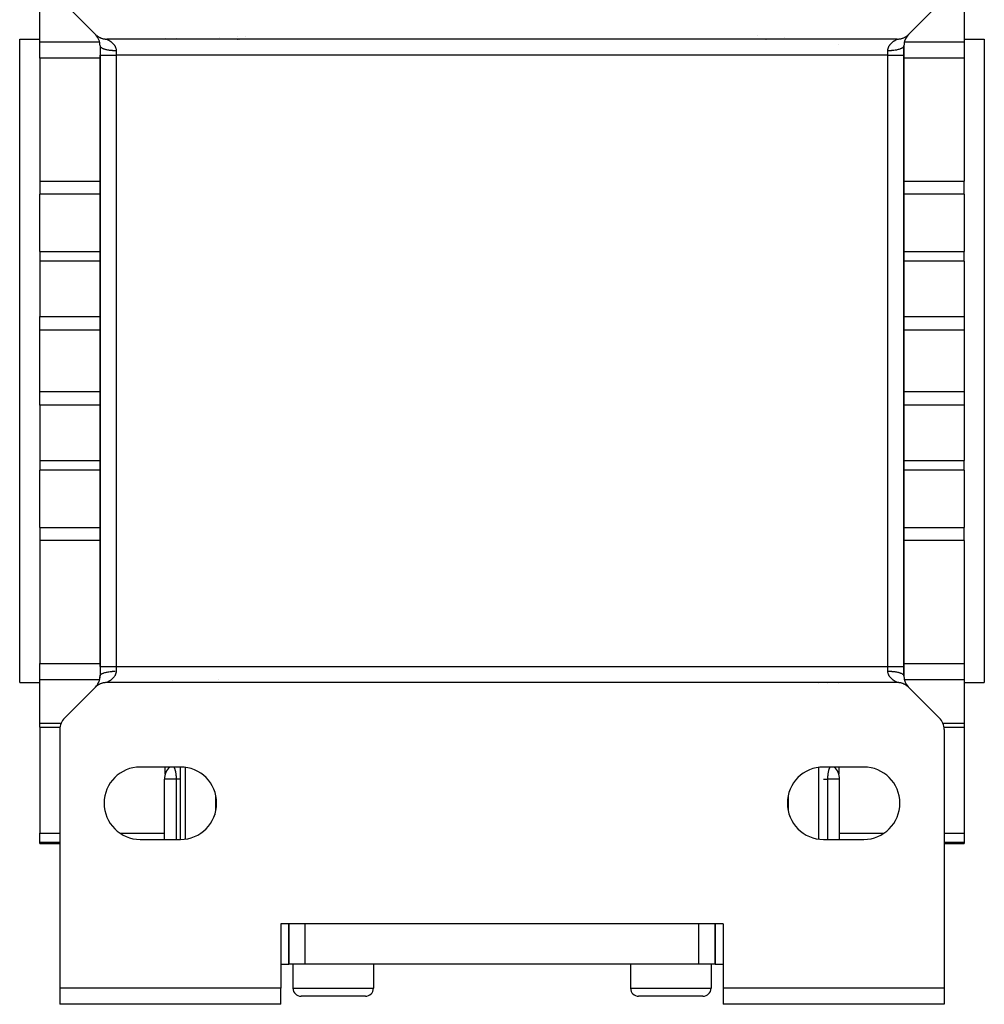
# Model space of a CAD drawing. Extents: x 24 to 941, y -522 to 283.
# Drawn here: x 347 to 467, y -522 to -400 of the extents above; entities that cross this region are included whole.
import ezdxf

# ---------------------------------------------------------------- set-up
doc = ezdxf.new("R2010")
doc.units = 0
doc.linetypes.add('DASHED', pattern=[11.05, 8.7, -2.35])
doc.layers.get('0').update_dxf_attribs({"linetype": 'CONTINUOUS'})
doc.layers.add('NEVIDI', color=4, linetype='DASHED')

msp = doc.modelspace()

# ---------------------------------------------------------------- linework, layer by layer
at = {"color": 2}
for p, q in [((349.000003, -402.353394), (349.000003, -396.965051)), ((352.085789, -397.585786), (355.914216, -401.414214)), ((457.085789, -401.414214), (460.914216, -397.585786)), ((464.000003, -396.965051), (464.000003, -402.353394)), ((355.914216, -401.414214), (355.941939, -401.441432)), ((355.941939, -401.441432), (355.998961, -401.494205)), ((355.998961, -401.494205), (356.041382, -401.53089)), ((456.942185, -401.544556), (457.001096, -401.494159)), ((457.001096, -401.494159), (457.042513, -401.456242)), ((457.042513, -401.456242), (457.085789, -401.414214)), ((346.500003, -402), (349.000003, -402)), ((346.500003, -402), (349.000003, -402)), ((346.500003, -482), (346.500003, -402)), ((349.000003, -404.358988), (349.000003, -402.353394)), ((356.041382, -401.53089), (356.101807, -401.579699)), ((356.101807, -401.579699), (356.146691, -401.613536)), ((356.146691, -401.613536), (356.210141, -401.658128)), ((356.210141, -401.658128), (356.257234, -401.68893)), ((356.257234, -401.68893), (356.323464, -401.729162)), ((356.323464, -401.729162), (356.37248, -401.756742)), ((356.37248, -401.756742), (356.441275, -401.792474)), ((356.441275, -401.792474), (356.492055, -401.816724)), ((356.492055, -401.816724), (356.563062, -401.84776)), ((356.563062, -401.84776), (356.615349, -401.868562)), ((356.615349, -401.868562), (356.688271, -401.894783)), ((356.688271, -401.894783), (356.741853, -401.912045)), ((356.741853, -401.912045), (356.816345, -401.93332)), ((356.816345, -401.93332), (356.870939, -401.946959)), ((356.870939, -401.946959), (356.946705, -401.963223)), ((356.946705, -401.963223), (357.001984, -401.973175)), ((357.001984, -401.973175), (357.078766, -401.984369)), ((357.078766, -401.984369), (357.134688, -401.990619)), ((357.134688, -401.990619), (357.211944, -401.996639)), ((357.211944, -401.996639), (357.268074, -401.999117)), ((357.268074, -401.999117), (357.32843, -402)), ((455.671575, -402), (357.32843, -402)), ((373.734815, -401.984369), (373.742396, -401.983053)), ((373.739482, -401.984369), (373.746833, -401.983052)), ((373.743828, -401.984369), (373.750928, -401.983052)), ((374.562161, -401.690984), (374.564587, -401.689429)), ((446.500003, -401.999594), (446.500003, -402.000628)), ((455.671575, -402), (455.710425, -401.999643)), ((455.710425, -401.999643), (455.788061, -401.996639)), ((455.788061, -401.996639), (455.843997, -401.992583)), ((455.843997, -401.992583), (455.921238, -401.984369)), ((455.921238, -401.984369), (455.976902, -401.976557)), ((455.976902, -401.976557), (456.0533, -401.963223)), ((456.0533, -401.963223), (456.10838, -401.951703)), ((456.10838, -401.951703), (456.18366, -401.93332)), ((456.18366, -401.93332), (456.237822, -401.918162)), ((456.237822, -401.918162), (456.311734, -401.894783)), ((456.311734, -401.894783), (456.364787, -401.876024)), ((456.364787, -401.876024), (456.436943, -401.847761)), ((456.436943, -401.847761), (456.488624, -401.825497)), ((456.488624, -401.825497), (456.558728, -401.792474)), ((456.558728, -401.792474), (456.608822, -401.766793)), ((456.608822, -401.766793), (456.67654, -401.729163)), ((456.67654, -401.729163), (456.724788, -401.700203)), ((456.724788, -401.700203), (456.789863, -401.658128)), ((456.789863, -401.658128), (456.835989, -401.626078)), ((456.835989, -401.626078), (456.898202, -401.579696)), ((456.898202, -401.579696), (456.942185, -401.544556)), ((464.000003, -402), (466.500003, -402)), ((464.000003, -402), (466.500003, -402)), ((464.000003, -402.353394), (464.000003, -404.358988)), ((466.500003, -402), (466.500003, -482)), ((356.500003, -402.828427), (356.500003, -404)), ((356.500003, -402.828427), (356.501219, -402.828427)), ((356.500003, -402.828427), (356.500003, -404)), ((456.500003, -402.828427), (456.500003, -404)), ((456.500003, -404), (456.500003, -402.828427)), ((349.000003, -404.358988), (349.000003, -419.671214)), ((356.500003, -404), (356.500003, -480)), ((356.500003, -480), (356.500003, -404)), ((356.500003, -404), (356.500003, -480)), ((356.500003, -480), (356.500003, -404)), ((456.500003, -480), (456.500003, -404)), ((456.500003, -404), (456.500003, -480)), ((464.000003, -404.358988), (464.000003, -419.671214)), ((349.000003, -419.671214), (349.000003, -421.276308)), ((464.000003, -421.276308), (464.000003, -419.671214)), ((349.000003, -428.409142), (349.000003, -421.276308)), ((464.000003, -421.276308), (464.000003, -428.409142)), ((349.000003, -428.409142), (349.000003, -429.617719)), ((464.000003, -429.617719), (464.000003, -428.409142)), ((349.000003, -429.617719), (349.000003, -436.504255)), ((464.000003, -429.617719), (464.000003, -436.504255)), ((349.000003, -438.189866), (349.000003, -436.504255)), ((464.000003, -436.504255), (464.000003, -438.189866)), ((349.000003, -445.810134), (349.000003, -438.189866)), ((464.000003, -438.189866), (464.000003, -445.810134)), ((349.000003, -447.495745), (349.000003, -445.810134)), ((464.000003, -445.810134), (464.000003, -447.495745)), ((349.000003, -447.495745), (349.000003, -454.382281)), ((464.000003, -447.495745), (464.000003, -454.382281)), ((349.000003, -454.382281), (349.000003, -455.590858)), ((464.000003, -455.590858), (464.000003, -454.382281)), ((349.000003, -462.723692), (349.000003, -455.590858)), ((464.000003, -455.590858), (464.000003, -462.723692)), ((349.000003, -462.723692), (349.000003, -464.328786)), ((464.000003, -464.328786), (464.000003, -462.723692)), ((349.000003, -464.328786), (349.000003, -479.641012)), ((464.000003, -464.328786), (464.000003, -479.641012)), ((349.000003, -481.646606), (349.000003, -479.641012)), ((464.000003, -479.641012), (464.000003, -481.646606)), ((356.500003, -480), (356.500003, -481.171573)), ((356.500003, -480), (356.500003, -481.171573)), ((456.500003, -480), (456.500003, -481.171582)), ((456.500003, -481.171573), (456.500003, -480)), ((346.500003, -482), (349.000003, -482)), ((346.500003, -482), (349.000003, -482)), ((349.000003, -487.034949), (349.000003, -481.646606)), ((356.275217, -482.299797), (356.210142, -482.341872)), ((356.323465, -482.270837), (356.275217, -482.299797)), ((356.391183, -482.233207), (356.323465, -482.270837)), ((356.441277, -482.207526), (356.391183, -482.233207)), ((356.511381, -482.174503), (356.441277, -482.207526)), ((356.563063, -482.152239), (356.511381, -482.174503)), ((356.635218, -482.123976), (356.563063, -482.152239)), ((356.688271, -482.105217), (356.635218, -482.123976)), ((356.762183, -482.081838), (356.688271, -482.105217)), ((356.816345, -482.06668), (356.762183, -482.081838)), ((356.891625, -482.048297), (356.816345, -482.06668)), ((356.946705, -482.036777), (356.891625, -482.048297)), ((357.023103, -482.023443), (356.946705, -482.036777)), ((357.078767, -482.015631), (357.023103, -482.023443)), ((357.156008, -482.007417), (357.078767, -482.015631)), ((357.211944, -482.003361), (357.156008, -482.007417)), ((357.28958, -482.000357), (357.211944, -482.003361)), ((357.32843, -482), (357.28958, -482.000357)), ((455.671575, -482), (357.32843, -482)), ((373.500003, -482), (373.500003, -482.00162)), ((439.500003, -482.00162), (439.500003, -482)), ((455.731931, -482.000883), (455.671575, -482)), ((455.788061, -482.003361), (455.731931, -482.000883)), ((455.865317, -482.009381), (455.788061, -482.003361)), ((455.921239, -482.015631), (455.865317, -482.009381)), ((455.998021, -482.026825), (455.921239, -482.015631)), ((456.0533, -482.036777), (455.998021, -482.026825)), ((456.129066, -482.053041), (456.0533, -482.036777)), ((456.18366, -482.06668), (456.129066, -482.053041)), ((456.258152, -482.087955), (456.18366, -482.06668)), ((456.311734, -482.105217), (456.258152, -482.087955)), ((456.384656, -482.131438), (456.311734, -482.105217)), ((456.436943, -482.15224), (456.384656, -482.131438)), ((456.50795, -482.183276), (456.436943, -482.15224)), ((456.55873, -482.207526), (456.50795, -482.183276)), ((456.627525, -482.243258), (456.55873, -482.207526)), ((456.676541, -482.270838), (456.627525, -482.243258)), ((456.742771, -482.31107), (456.676541, -482.270838)), ((464.000003, -481.646606), (464.000003, -487.034949)), ((464.000003, -482), (466.500003, -482)), ((464.000003, -482), (466.500003, -482)), ((355.914216, -482.585786), (352.085789, -486.414214)), ((355.957492, -482.543758), (355.914216, -482.585786)), ((355.998909, -482.505841), (355.957492, -482.543758)), ((356.05782, -482.455444), (355.998909, -482.505841)), ((356.101803, -482.420304), (356.05782, -482.455444)), ((356.164016, -482.373922), (356.101803, -482.420304)), ((356.210142, -482.341872), (356.164016, -482.373922)), ((456.789864, -482.341872), (456.742771, -482.31107)), ((456.853314, -482.386464), (456.789864, -482.341872)), ((456.898198, -482.420301), (456.853314, -482.386464)), ((456.958623, -482.46911), (456.898198, -482.420301)), ((457.001044, -482.505795), (456.958623, -482.46911)), ((457.058066, -482.558568), (457.001044, -482.505795)), ((457.085789, -482.585786), (457.058066, -482.558568)), ((460.914216, -486.414214), (457.085789, -482.585786)), ((349.000003, -487.533784), (349.000003, -487.034949)), ((464.000003, -487.034949), (464.000003, -487.533784)), ((349.000003, -487.533784), (351.525595, -487.533784)), ((349.000003, -487.533784), (351.525595, -487.533784)), ((349.000003, -487.533784), (349.000003, -500.728175)), ((351.500003, -487.828427), (351.500003, -520)), ((461.47441, -487.533784), (464.000003, -487.533784)), ((461.47441, -487.533784), (464.000003, -487.533784)), ((461.500003, -487.828427), (461.500003, -520)), ((464.000003, -487.533784), (464.000003, -500.728175)), ((366.500003, -492.5), (361.500003, -492.5)), ((366.500003, -501.5), (366.500003, -492.5)), ((451.500003, -492.5), (446.500003, -492.5)), ((364.500003, -501.5), (364.500003, -494)), ((448.500003, -501.5), (448.500003, -494)), ((448.500003, -501.5), (448.500003, -494)), ((349.000003, -501.878902), (349.000003, -500.728175)), ((349.000003, -502), (349.000003, -501.878902)), ((361.500003, -501.5), (366.500003, -501.5)), ((446.500003, -501.5), (451.500003, -501.5)), ((464.000003, -500.728175), (464.000003, -501.878902)), ((464.000003, -501.878902), (464.000003, -502)), ((349.000003, -502), (351.500003, -502)), ((349.000003, -502), (351.500003, -502)), ((461.500003, -502), (464.000003, -502)), ((461.500003, -502), (464.000003, -502)), ((434.000003, -512), (379.000003, -512)), ((379.000003, -512), (379.000003, -520)), ((380.000003, -512), (380.000003, -517)), ((380.000003, -517), (380.000003, -512)), ((433.000003, -512), (433.000003, -517)), ((433.000003, -517), (433.000003, -512)), ((434.000003, -512), (434.000003, -520)), ((379.000003, -517), (380.000003, -517)), ((382.000003, -517), (380.000003, -517)), ((380.500003, -517), (380.500003, -520)), ((380.500003, -517), (380.500003, -520)), ((385.500003, -517), (382.000003, -517)), ((427.500003, -517), (385.500003, -517)), ((390.500003, -517), (390.500003, -520)), ((390.500003, -517), (390.500003, -520)), ((422.500003, -517), (422.500003, -520)), ((422.500003, -517), (422.500003, -520)), ((431.000003, -517), (427.500003, -517)), ((433.000003, -517), (431.000003, -517)), ((432.500003, -517), (432.500003, -520)), ((432.500003, -517), (432.500003, -520)), ((433.000003, -517), (434.000003, -517)), ((379.000003, -520), (351.500003, -520)), ((351.500003, -520), (351.500003, -522)), ((379.000003, -522), (379.000003, -520)), ((434.000003, -520), (434.000003, -522)), ((461.500003, -520), (434.000003, -520)), ((461.500003, -520), (461.500003, -522)), ((389.500003, -521), (381.500003, -521)), ((431.500003, -521), (423.500003, -521)), ((379.000003, -522), (351.500003, -522)), ((461.500003, -522), (434.000003, -522))]:
    msp.add_line(p, q, dxfattribs=at)
for centre, radius, start, end in [((354.500003, -402.828427), 2, 43.907738, 43.949446), ((354.500003, -402.828427), 2, 0, 43.538701), ((458.500003, -402.828427), 2, 136.494727, 179.999958), ((458.500003, -402.828427), 2, 135, 146.884663), ((458.500003, -402.828427), 2, 137.00889, 137.63344), ((458.500003, -402.828427), 2, 135.940152, 136.46106), ((372.32843, -404), 2, 104.155926, 104.240045), ((372.32843, -404), 2, 95.851418, 96.156601), ((373.500003, -400), 2, 272.111098, 272.534474), ((373.600003, -400.1), 1.9, 272.221477, 272.669701), ((373.500003, -400), 2, 275.229226, 275.620741), ((373.500003, -400), 2, 276.589659, 276.834956), ((373.600003, -400.1), 1.9, 275.231156, 275.941289), ((373.600003, -400.1), 1.9, 277.062814, 277.513971), ((439.500003, -400), 2, 264.770774, 265.765778), ((458.500003, -402.828427), 2, 168.1241, 180), ((458.500003, -402.828427), 2, 147, 168), ((354.500003, -481.171573), 2, 315.809183, 360), ((354.500003, -481.171573), 2, 320, 334), ((354.500003, -481.171573), 2, 334.024908, 355), ((354.500003, -481.171573), 2, 355.19131, 360), ((372.32843, -480), 2, 234.725139, 234.754636), ((373.500003, -484), 2, 77.538241, 77.687346), ((458.500003, -481.171573), 2, 180.000264, 220.794713), ((458.500003, -481.171573), 2, 180.835437, 183.786358), ((458.500003, -481.171573), 2, 184.418143, 184.810517), ((458.500003, -481.171573), 2, 185.704274, 191.303218), ((458.500003, -481.171573), 2, 192, 198.731086), ((458.500003, -481.171573), 2, 199.649743, 205.304651), ((458.500003, -481.171573), 2, 206.692635, 213), ((458.500003, -481.171573), 2, 213.553073, 219.352976), ((354.500003, -481.171573), 2, 315.218503, 319.078469), ((458.500003, -481.171573), 2, 220.898514, 221.571726), ((458.500003, -481.171573), 2, 221.667966, 222.281044), ((458.500003, -481.171573), 2, 222.366572, 223.472049), ((353.500003, -487.828427), 2, 135, 180), ((459.500003, -487.828427), 2, 0, 45), ((361.500003, -497), 4.5, 90, 270), ((366.500003, -494), 2, 131.293458, 180), ((366.500003, -497), 4.5, 270, 90), ((446.500003, -497), 4.5, 90, 270), ((446.500003, -494), 2, 0, 48.706542), ((451.500003, -497), 4.5, 270, 90), ((381.500003, -520), 1, 180, 270), ((389.500003, -520), 1, 270, 360), ((423.500003, -520), 1, 180, 270), ((431.500003, -520), 1, 270, 360)]:
    msp.add_arc(centre, radius, start, end, dxfattribs=at)
at = {"layer": 'NEVIDI', "color": 7, "linetype": 'CONTINUOUS'}
for p, q in [((349.000003, -402.353394), (356.442701, -402.353394)), ((357.329249, -402.000391), (357.333488, -402.002467)), ((357.333488, -402.002467), (357.334416, -402.002926)), ((357.334416, -402.002926), (357.342715, -402.007082)), ((357.342715, -402.007082), (357.344216, -402.00784)), ((357.344216, -402.00784), (357.356427, -402.014061)), ((357.356427, -402.014061), (357.358482, -402.015115)), ((357.358482, -402.015115), (357.360032, -402.015912)), ((357.360032, -402.015912), (357.374407, -402.023335)), ((357.374407, -402.023335), (357.377051, -402.024708)), ((357.377051, -402.024708), (357.396419, -402.034835)), ((357.396419, -402.034835), (357.399559, -402.03649)), ((357.399559, -402.03649), (357.422159, -402.048498)), ((357.422159, -402.048498), (357.425757, -402.050426)), ((357.425757, -402.050426), (357.449654, -402.063359)), ((357.449654, -402.063359), (357.451335, -402.064277)), ((357.451335, -402.064277), (357.455364, -402.066482)), ((357.455364, -402.066482), (357.483608, -402.08213)), ((357.483608, -402.08213), (357.488012, -402.0846)), ((357.488012, -402.0846), (357.518717, -402.102066)), ((357.518717, -402.102066), (357.523464, -402.104805)), ((357.523464, -402.104805), (357.556342, -402.124067)), ((357.556342, -402.124067), (357.561395, -402.127072)), ((357.561395, -402.127072), (357.585649, -402.141674)), ((357.585649, -402.141674), (357.596121, -402.148067)), ((357.596121, -402.148067), (357.601501, -402.151372)), ((357.601501, -402.151372), (357.637632, -402.173944)), ((357.637632, -402.173944), (357.643226, -402.177498)), ((357.643226, -402.177498), (357.680604, -402.201661)), ((357.680604, -402.201661), (357.686277, -402.205393)), ((357.686277, -402.205393), (357.724534, -402.231031)), ((357.724534, -402.231031), (357.730427, -402.235055)), ((357.730427, -402.235055), (357.751306, -402.249478)), ((357.751306, -402.249478), (357.76949, -402.262258)), ((357.76949, -402.262258), (357.775372, -402.266437)), ((357.775372, -402.266437), (357.815062, -402.295236)), ((357.815062, -402.295236), (357.821015, -402.299649)), ((357.821015, -402.299649), (357.861065, -402.330019)), ((357.861065, -402.330019), (357.867054, -402.334667)), ((357.867054, -402.334667), (357.907245, -402.366608)), ((357.907245, -402.366608), (357.913251, -402.371498)), ((357.913251, -402.371498), (357.929752, -402.385098)), ((357.929752, -402.385098), (357.95336, -402.404992)), ((357.95336, -402.404992), (357.95933, -402.410108)), ((357.95933, -402.410108), (357.999085, -402.445094)), ((357.999085, -402.445094), (358.004976, -402.450422)), ((358.004976, -402.450422), (358.044153, -402.486877)), ((358.044153, -402.486877), (358.04993, -402.49241)), ((358.04993, -402.49241), (358.088386, -402.530378)), ((358.088386, -402.530378), (358.093947, -402.536041)), ((358.093947, -402.536041), (358.104133, -402.546531)), ((358.104133, -402.546531), (358.131478, -402.575501)), ((358.131478, -402.575501), (358.136878, -402.581369)), ((358.136878, -402.581369), (358.173215, -402.622232)), ((358.173215, -402.622232), (358.1785, -402.628389)), ((358.1785, -402.628389), (358.213536, -402.670748)), ((358.213536, -402.670748), (358.218635, -402.677154)), ((358.218635, -402.677154), (358.252165, -402.721002)), ((358.252165, -402.721002), (358.256966, -402.727545)), ((358.256966, -402.727545), (358.259446, -402.730954)), ((358.259446, -402.730954), (358.288835, -402.772913)), ((364.600003, -401.894783), (364.600003, -401.893294)), ((364.600003, -401.947328), (364.600003, -401.945897)), ((364.600003, -402.000391), (364.600003, -401.999156)), ((364.600003, -402.014769), (364.600003, -402.013054)), ((364.600003, -402.064438), (364.600003, -402.063359)), ((365.80798, -402.063359), (365.805985, -402.064465)), ((365.89904, -402.012874), (365.895991, -402.014564)), ((365.910538, -402.006499), (365.90929, -402.007191)), ((365.921973, -401.999163), (365.920281, -402.000391)), ((365.934509, -401.990062), (365.933501, -401.990794)), ((365.943317, -401.983669), (365.942352, -401.984369)), ((365.995612, -401.945706), (365.993285, -401.947395)), ((366.068191, -401.893018), (366.065759, -401.894783)), ((367.085789, -401.945556), (367.085789, -401.947447)), ((367.085789, -401.999169), (367.085789, -402.000391)), ((367.085789, -402.012709), (367.085789, -402.014376)), ((367.085789, -402.063359), (367.085789, -402.064494)), ((370.914216, -401.984369), (370.914216, -401.983276)), ((370.914216, -401.990893), (370.914216, -401.989747)), ((370.914216, -402.000391), (370.914216, -401.99919)), ((370.914216, -402.013772), (370.914216, -402.012176)), ((371.003916, -402.064582), (371.00458, -402.063791)), ((371.048283, -402.013751), (371.049881, -402.012157)), ((371.061684, -402.000391), (371.062888, -401.999191)), ((371.071208, -401.990896), (371.072371, -401.989737)), ((371.077756, -401.984369), (371.078865, -401.983263)), ((371.331664, -401.758242), (371.333452, -401.756908)), ((372.328429, -401.990921), (372.328429, -401.989658)), ((373.503892, -401.998202), (373.505306, -401.995969)), ((373.508487, -401.990945), (373.509349, -401.989583)), ((373.553406, -401.690871), (373.553529, -401.689361)), ((373.599842, -401.996639), (373.599783, -401.995443)), ((438.269288, -401.542784), (438.266361, -401.541385)), ((441.67653, -401.764355), (441.677774, -401.765296)), ((441.937613, -401.99957), (441.938785, -402.000745)), ((442.085789, -401.999571), (442.085789, -402.000741)), ((445.914216, -402.000643), (445.914216, -401.999591)), ((447.078627, -401.999597), (447.080026, -402.000613)), ((448.400003, -402.718803), (448.400003, -402.7207)), ((454.706862, -402.779237), (454.738415, -402.733867)), ((454.738415, -402.733867), (454.740565, -402.730899)), ((454.740565, -402.730899), (454.743206, -402.727274)), ((454.743206, -402.727274), (454.776396, -402.683452)), ((454.776396, -402.683452), (454.781458, -402.677033)), ((454.781458, -402.677033), (454.816213, -402.634616)), ((454.816213, -402.634616), (454.821508, -402.628391)), ((454.821508, -402.628391), (454.857677, -402.587351)), ((454.857677, -402.587351), (454.863056, -402.581454)), ((454.863056, -402.581454), (454.895924, -402.546482)), ((454.895924, -402.546482), (454.900392, -402.541861)), ((454.900392, -402.541861), (454.90602, -402.536083)), ((454.90602, -402.536083), (454.944381, -402.497903)), ((454.944381, -402.497903), (454.950063, -402.492417)), ((454.950063, -402.492417), (454.989254, -402.455672)), ((454.989254, -402.455672), (454.995029, -402.450411)), ((454.995029, -402.450411), (455.034833, -402.415133)), ((455.034833, -402.415133), (455.040679, -402.410091)), ((455.040679, -402.410091), (455.070258, -402.38508)), ((455.070258, -402.38508), (455.080775, -402.376384)), ((455.080775, -402.376384), (455.086758, -402.371481)), ((455.086758, -402.371481), (455.126959, -402.339331)), ((455.126959, -402.339331), (455.13295, -402.334654)), ((455.13295, -402.334654), (455.173023, -402.304087)), ((455.173023, -402.304087), (455.178982, -402.299643)), ((455.178982, -402.299643), (455.218631, -402.270713)), ((455.218631, -402.270713), (455.224619, -402.266436)), ((455.224619, -402.266436), (455.248682, -402.249479)), ((455.248682, -402.249479), (455.26366, -402.239106)), ((455.26366, -402.239106), (455.269559, -402.235057)), ((455.269559, -402.235057), (455.307921, -402.209221)), ((455.307921, -402.209221), (455.313709, -402.205394)), ((455.313709, -402.205394), (455.351236, -402.181024)), ((455.351236, -402.181024), (455.356764, -402.177497)), ((455.356764, -402.177497), (455.393164, -402.154658)), ((455.393164, -402.154658), (455.398497, -402.151368)), ((455.398497, -402.151368), (455.414351, -402.141669)), ((455.414351, -402.141669), (455.433481, -402.130131)), ((455.433481, -402.130131), (455.438609, -402.127068)), ((455.438609, -402.127068), (455.471751, -402.107576)), ((455.471751, -402.107576), (455.47654, -402.104802)), ((455.47654, -402.104802), (455.507538, -402.087106)), ((455.507538, -402.087106), (455.511989, -402.0846)), ((455.511989, -402.0846), (455.540634, -402.068679)), ((455.540634, -402.068679), (455.544636, -402.066483)), ((455.544636, -402.066483), (455.550346, -402.06336)), ((455.550346, -402.06336), (455.570599, -402.052386)), ((455.570599, -402.052386), (455.574246, -402.050427)), ((455.574246, -402.050427), (455.597256, -402.038179)), ((455.597256, -402.038179), (455.600458, -402.03649)), ((455.600458, -402.03649), (455.620328, -402.026088)), ((455.620328, -402.026088), (455.622986, -402.024707)), ((455.622986, -402.024707), (455.639411, -402.016225)), ((455.639411, -402.016225), (455.640021, -402.015912)), ((455.640021, -402.015912), (455.641572, -402.015116)), ((455.641572, -402.015116), (455.654246, -402.00865)), ((455.654246, -402.00865), (455.655847, -402.00784)), ((455.655847, -402.00784), (455.664644, -402.003422)), ((455.664644, -402.003422), (455.66564, -402.002927)), ((455.66564, -402.002927), (455.670382, -402.000586)), ((455.670382, -402.000586), (455.670781, -402.000391)), ((456.55724, -402.353394), (464.000003, -402.353394)), ((356.500003, -402.828427), (356.503645, -402.863765)), ((356.503645, -402.863765), (356.513571, -402.896546)), ((356.513571, -402.896546), (356.518005, -402.906848)), ((356.518005, -402.906848), (356.537546, -402.941396)), ((356.537546, -402.941396), (356.562336, -402.973535)), ((356.562336, -402.973535), (356.57169, -402.983857)), ((356.57169, -402.983857), (356.606578, -403.017097)), ((356.606578, -403.017097), (356.645723, -403.047931)), ((356.645723, -403.047931), (356.660082, -403.058062)), ((356.660082, -403.058062), (356.709342, -403.089338)), ((356.709342, -403.089338), (356.762241, -403.118404)), ((356.762241, -403.118404), (356.781484, -403.128081)), ((356.781484, -403.128081), (356.844184, -403.156973)), ((356.844184, -403.156973), (356.909809, -403.183696)), ((356.909809, -403.183696), (356.933915, -403.192767)), ((356.933915, -403.192767), (357.008491, -403.21869)), ((357.008491, -403.21869), (357.085787, -403.24264)), ((357.085787, -403.24264), (357.114538, -403.250893)), ((357.114538, -403.250893), (357.199677, -403.273505)), ((357.199677, -403.273505), (357.287044, -403.294185)), ((357.287044, -403.294185), (357.320103, -403.301415)), ((357.320103, -403.301415), (357.413872, -403.320306)), ((357.413872, -403.320306), (357.509976, -403.337408)), ((357.509976, -403.337408), (357.546911, -403.343421)), ((357.546911, -403.343421), (357.647731, -403.358364)), ((357.647731, -403.358364), (357.750599, -403.371536)), ((357.750599, -403.371536), (357.790878, -403.376156)), ((357.790878, -403.376156), (357.896562, -403.386914)), ((357.896562, -403.386914), (358.004593, -403.395958)), ((358.004593, -403.395958), (358.047549, -403.399027)), ((358.047549, -403.399027), (358.156421, -403.405505)), ((358.156421, -403.405505), (358.267483, -403.410241)), ((358.267483, -403.410241), (358.312242, -403.411626)), ((358.288835, -402.772913), (358.293337, -402.779615)), ((358.293337, -402.779615), (358.323265, -402.826332)), ((358.312242, -403.411626), (358.422103, -403.413769)), ((358.323265, -402.826332), (358.32756, -402.833376)), ((358.32756, -402.833376), (358.355318, -402.881334)), ((358.355318, -402.881334), (358.35929, -402.888583)), ((358.35929, -402.888583), (358.38361, -402.935521)), ((358.38361, -402.935521), (358.384694, -402.937727)), ((358.384694, -402.937727), (358.388317, -402.945184)), ((358.388317, -402.945184), (358.411174, -402.995442)), ((358.411174, -402.995442), (358.414388, -403.003025)), ((358.414388, -403.003025), (358.434539, -403.054349)), ((358.422103, -403.413769), (358.500003, -403.414214)), ((358.434539, -403.054349), (358.437347, -403.062114)), ((358.437347, -403.062114), (358.454657, -403.114528)), ((358.454657, -403.114528), (358.457017, -403.122422)), ((358.457017, -403.122422), (358.466661, -403.157221)), ((358.466661, -403.157221), (358.47134, -403.175957)), ((358.47134, -403.175957), (358.473243, -403.184019)), ((358.473243, -403.184019), (358.484396, -403.238605)), ((358.484396, -403.238605), (358.485812, -403.246808)), ((358.485812, -403.246808), (358.49362, -403.302344)), ((358.49362, -403.302344), (358.494527, -403.310696)), ((358.494527, -403.310696), (358.498844, -403.367348)), ((358.498844, -403.367348), (358.499216, -403.375858)), ((358.499216, -403.375858), (358.49973, -403.392201)), ((358.49973, -403.392201), (358.500003, -403.414214)), ((358.500003, -403.414214), (358.500003, -404)), ((454.500003, -403.414214), (454.500233, -403.392173)), ((454.500003, -403.414211), (454.620652, -403.413143)), ((454.500003, -404), (454.500003, -403.414214)), ((454.500233, -403.392173), (454.500431, -403.384382)), ((454.500431, -403.384382), (454.500719, -403.375814)), ((454.500719, -403.375814), (454.504505, -403.318913)), ((454.504505, -403.318913), (454.505329, -403.310623)), ((454.505329, -403.310623), (454.512674, -403.254849)), ((454.512674, -403.254849), (454.514001, -403.246753)), ((454.514001, -403.246753), (454.524712, -403.192068)), ((454.524712, -403.192068), (454.526546, -403.184015)), ((454.526546, -403.184015), (454.53312, -403.157246)), ((454.53312, -403.157246), (454.540439, -403.130438)), ((454.540439, -403.130438), (454.542753, -403.122486)), ((454.542753, -403.122486), (454.559679, -403.069976)), ((454.559679, -403.069976), (454.562426, -403.062213)), ((454.562426, -403.062213), (454.582285, -403.01065)), ((454.582285, -403.01065), (454.585468, -403.00301)), ((454.585468, -403.00301), (454.608147, -402.95235)), ((454.608147, -402.95235), (454.611703, -402.944921)), ((454.611703, -402.944921), (454.616264, -402.935573)), ((454.616264, -402.935573), (454.636956, -402.895374)), ((454.620652, -403.413143), (454.687625, -403.411626)), ((454.636956, -402.895374), (454.640894, -402.888091)), ((454.640894, -402.888091), (454.668429, -402.839915)), ((454.668429, -402.839915), (454.672686, -402.83285)), ((454.672686, -402.83285), (454.702295, -402.786109)), ((454.687625, -403.411626), (454.732573, -403.410236)), ((454.702295, -402.786109), (454.706862, -402.779237)), ((454.732573, -403.410236), (454.88585, -403.403208)), ((454.88585, -403.403208), (454.952495, -403.399023)), ((454.952495, -403.399023), (454.995428, -403.395955)), ((454.995428, -403.395955), (455.14415, -403.382998)), ((455.14415, -403.382998), (455.20922, -403.376145)), ((455.20922, -403.376145), (455.249433, -403.371533)), ((455.249433, -403.371533), (455.390938, -403.352878)), ((455.390938, -403.352878), (455.45309, -403.343419)), ((455.45309, -403.343419), (455.490043, -403.337403)), ((455.490043, -403.337403), (455.621575, -403.313434)), ((455.621575, -403.313434), (455.679886, -403.301416)), ((455.679886, -403.301416), (455.712965, -403.294182)), ((455.712965, -403.294182), (455.832419, -403.265283)), ((455.832419, -403.265283), (455.885454, -403.250895)), ((455.885454, -403.250895), (455.914217, -403.242639)), ((455.914217, -403.242639), (456.019472, -403.209321)), ((456.019472, -403.209321), (456.066083, -403.192765)), ((456.066083, -403.192765), (456.090193, -403.183694)), ((456.090193, -403.183694), (456.179362, -403.146556)), ((456.179362, -403.146556), (456.218519, -403.128079)), ((456.218519, -403.128079), (456.23776, -403.118403)), ((456.23776, -403.118403), (456.309233, -403.078105)), ((456.309233, -403.078105), (456.33992, -403.058067)), ((456.33992, -403.058067), (456.354285, -403.047932)), ((456.354285, -403.047932), (456.406769, -403.005192)), ((456.406769, -403.005192), (456.428313, -402.983856)), ((456.428313, -402.983856), (456.437666, -402.973537)), ((456.437666, -402.973537), (456.470275, -402.929054)), ((456.470275, -402.929054), (456.481996, -402.906849)), ((456.481996, -402.906849), (456.486428, -402.896548)), ((456.486428, -402.896548), (456.498491, -402.851179)), ((456.498491, -402.851179), (456.500003, -402.828426)), ((356.500003, -404.358988), (349.000003, -404.358988)), ((356.500003, -404), (358.500003, -404)), ((358.500003, -404), (358.500003, -480)), ((454.500003, -404), (358.500003, -404)), ((454.500003, -480), (454.500003, -404)), ((454.500003, -404), (456.500003, -404)), ((464.000003, -404.358988), (456.500003, -404.358988)), ((349.000003, -419.671214), (356.500003, -419.671214)), ((456.500003, -419.671214), (464.000003, -419.671214)), ((356.500003, -421.276308), (349.000003, -421.276308)), ((464.000003, -421.276308), (456.500003, -421.276308)), ((349.000003, -428.409142), (356.500003, -428.409142)), ((456.500003, -428.409142), (464.000003, -428.409142)), ((356.500003, -429.617719), (349.000003, -429.617719)), ((464.000003, -429.617719), (456.500003, -429.617719)), ((349.000003, -436.504255), (356.500003, -436.504255)), ((456.500003, -436.504255), (464.000003, -436.504255)), ((356.500003, -438.189866), (349.000003, -438.189866)), ((464.000003, -438.189866), (456.500003, -438.189866)), ((349.000003, -445.810134), (356.500003, -445.810134)), ((456.500003, -445.810134), (464.000003, -445.810134)), ((356.500003, -447.495745), (349.000003, -447.495745)), ((464.000003, -447.495745), (456.500003, -447.495745)), ((349.000003, -454.382281), (356.500003, -454.382281)), ((456.500003, -454.382281), (464.000003, -454.382281)), ((356.500003, -455.590858), (349.000003, -455.590858)), ((464.000003, -455.590858), (456.500003, -455.590858)), ((349.000003, -462.723692), (356.500003, -462.723692)), ((456.500003, -462.723692), (464.000003, -462.723692)), ((356.500003, -464.328786), (349.000003, -464.328786)), ((464.000003, -464.328786), (456.500003, -464.328786)), ((349.000003, -479.641012), (356.500003, -479.641012)), ((456.500003, -479.641012), (464.000003, -479.641012)), ((356.500003, -480), (358.500003, -480)), ((356.518009, -481.093151), (356.52973, -481.070946)), ((356.52973, -481.070946), (356.562339, -481.026463)), ((356.562339, -481.026463), (356.571692, -481.016144)), ((356.571692, -481.016144), (356.593236, -480.994808)), ((356.593236, -480.994808), (356.64572, -480.952068)), ((356.64572, -480.952068), (356.660085, -480.941933)), ((356.660085, -480.941933), (356.690772, -480.921895)), ((356.690772, -480.921895), (356.762245, -480.881597)), ((356.762245, -480.881597), (356.781486, -480.871921)), ((356.781486, -480.871921), (356.820643, -480.853444)), ((356.820643, -480.853444), (356.909812, -480.816306)), ((356.909812, -480.816306), (356.933922, -480.807235)), ((356.933922, -480.807235), (356.980533, -480.790679)), ((356.980533, -480.790679), (357.085788, -480.757361)), ((357.085788, -480.757361), (357.114552, -480.749105)), ((357.114552, -480.749105), (357.167586, -480.734717)), ((357.167586, -480.734717), (357.287041, -480.705818)), ((357.287041, -480.705818), (357.320119, -480.698584)), ((357.320119, -480.698584), (357.37843, -480.686566)), ((357.37843, -480.686566), (357.509962, -480.662597)), ((357.509962, -480.662597), (357.546915, -480.656581)), ((357.546915, -480.656581), (357.609067, -480.647122)), ((357.609067, -480.647122), (357.750572, -480.628467)), ((357.750572, -480.628467), (357.790785, -480.623855)), ((357.790785, -480.623855), (357.855855, -480.617002)), ((357.855855, -480.617002), (358.004577, -480.604045)), ((358.004577, -480.604045), (358.04751, -480.600977)), ((358.04751, -480.600977), (358.114155, -480.596792)), ((358.114155, -480.596792), (358.267432, -480.589764)), ((358.267432, -480.589764), (358.312381, -480.588374)), ((358.312381, -480.588374), (358.379353, -480.586857)), ((358.383741, -481.064427), (358.363049, -481.104626)), ((358.388302, -481.055079), (358.383741, -481.064427)), ((358.391858, -481.04765), (358.388302, -481.055079)), ((358.414537, -480.99699), (358.391858, -481.04765)), ((358.41772, -480.98935), (358.414537, -480.99699)), ((358.437579, -480.937787), (358.41772, -480.98935)), ((358.440326, -480.930024), (358.437579, -480.937787)), ((358.457252, -480.877514), (358.440326, -480.930024)), ((358.459566, -480.869562), (358.457252, -480.877514)), ((358.466885, -480.842754), (358.459566, -480.869562)), ((358.473459, -480.815985), (358.466885, -480.842754)), ((358.475293, -480.807932), (358.473459, -480.815985)), ((358.486004, -480.753247), (358.475293, -480.807932)), ((358.487331, -480.745151), (358.486004, -480.753247)), ((358.494676, -480.689377), (358.487331, -480.745151)), ((358.4955, -480.681087), (358.494676, -480.689377)), ((358.499286, -480.624186), (358.4955, -480.681087)), ((358.499574, -480.615618), (358.499286, -480.624186)), ((358.499772, -480.607827), (358.499574, -480.615618)), ((358.500003, -480.585786), (358.499772, -480.607827)), ((358.500003, -480), (454.500003, -480)), ((358.500003, -480), (358.500003, -480.585786)), ((454.500003, -480.585786), (454.500003, -480)), ((454.500003, -480), (456.500003, -480)), ((454.500275, -480.607799), (454.500003, -480.585786)), ((454.500003, -480.585788), (454.577682, -480.586231)), ((454.500789, -480.624142), (454.500275, -480.607799)), ((454.501161, -480.632652), (454.500789, -480.624142)), ((454.505478, -480.689304), (454.501161, -480.632652)), ((454.506385, -480.697656), (454.505478, -480.689304)), ((454.514193, -480.753192), (454.506385, -480.697656)), ((454.515609, -480.761395), (454.514193, -480.753192)), ((454.526762, -480.815981), (454.515609, -480.761395)), ((454.528665, -480.824043), (454.526762, -480.815981)), ((454.533344, -480.842779), (454.528665, -480.824043)), ((454.542988, -480.877578), (454.533344, -480.842779)), ((454.545348, -480.885472), (454.542988, -480.877578)), ((454.562658, -480.937886), (454.545348, -480.885472)), ((454.565466, -480.945651), (454.562658, -480.937886)), ((454.585617, -480.996975), (454.565466, -480.945651)), ((454.577682, -480.586231), (454.687603, -480.588371)), ((454.588831, -481.004558), (454.585617, -480.996975)), ((454.611688, -481.054816), (454.588831, -481.004558)), ((454.615311, -481.062273), (454.611688, -481.054816)), ((454.616395, -481.064479), (454.615311, -481.062273)), ((454.640715, -481.111417), (454.616395, -481.064479)), ((454.687603, -480.588371), (454.732572, -480.589762)), ((454.732572, -480.589762), (454.843553, -480.594492)), ((454.843553, -480.594492), (454.952473, -480.600972)), ((454.952473, -480.600972), (454.995425, -480.604041)), ((454.995425, -480.604041), (455.103282, -480.613069)), ((455.103282, -480.613069), (455.209197, -480.623846)), ((455.209197, -480.623846), (455.24943, -480.628461)), ((455.24943, -480.628461), (455.352232, -480.641625)), ((455.352232, -480.641625), (455.453092, -480.656574)), ((455.453092, -480.656574), (455.49004, -480.662588)), ((455.49004, -480.662588), (455.586165, -480.679693)), ((455.586165, -480.679693), (455.6799, -480.698579)), ((455.6799, -480.698579), (455.712963, -480.70581)), ((455.712963, -480.70581), (455.80046, -480.726525)), ((455.80046, -480.726525), (455.885468, -480.749102)), ((455.885468, -480.749102), (455.914218, -480.757355)), ((455.914218, -480.757355), (455.99153, -480.781314)), ((455.99153, -480.781314), (456.066094, -480.807235)), ((456.066094, -480.807235), (456.090195, -480.816303)), ((456.090195, -480.816303), (456.155928, -480.843072)), ((456.155928, -480.843072), (456.218502, -480.871911)), ((456.218502, -480.871911), (456.237762, -480.881598)), ((456.237762, -480.881598), (456.290595, -480.910626)), ((456.290595, -480.910626), (456.33992, -480.941936)), ((456.33992, -480.941936), (456.354285, -480.952072)), ((456.354285, -480.952072), (456.393428, -480.98291)), ((456.393428, -480.98291), (456.428312, -481.016149)), ((456.428312, -481.016149), (456.437666, -481.02647)), ((456.437666, -481.02647), (456.462431, -481.058566)), ((456.462431, -481.058566), (456.481995, -481.093159)), ((356.442765, -481.646606), (349.000003, -481.646606)), ((356.500003, -481.171574), (356.501514, -481.148821)), ((356.501514, -481.148821), (356.513577, -481.103452)), ((356.513577, -481.103452), (356.518009, -481.093151)), ((357.334365, -481.997073), (357.327712, -482.000356)), ((357.335361, -481.996578), (357.334365, -481.997073)), ((357.344158, -481.99216), (357.335361, -481.996578)), ((357.345759, -481.99135), (357.344158, -481.99216)), ((357.358433, -481.984884), (357.345759, -481.99135)), ((357.359984, -481.984088), (357.358433, -481.984884)), ((357.360594, -481.983775), (357.359984, -481.984088)), ((357.377019, -481.975293), (357.360594, -481.983775)), ((357.379677, -481.973912), (357.377019, -481.975293)), ((357.399547, -481.96351), (357.379677, -481.973912)), ((357.402749, -481.961821), (357.399547, -481.96351)), ((357.425759, -481.949573), (357.402749, -481.961821)), ((357.429406, -481.947614), (357.425759, -481.949573)), ((357.449659, -481.93664), (357.429406, -481.947614)), ((357.455369, -481.933517), (357.449659, -481.93664)), ((357.459371, -481.931321), (357.455369, -481.933517)), ((357.488016, -481.9154), (357.459371, -481.931321)), ((357.492467, -481.912894), (357.488016, -481.9154)), ((357.523465, -481.895198), (357.492467, -481.912894)), ((357.528254, -481.892424), (357.523465, -481.895198)), ((357.561396, -481.872932), (357.528254, -481.892424)), ((357.566524, -481.869869), (357.561396, -481.872932)), ((357.585654, -481.858331), (357.566524, -481.869869)), ((357.601508, -481.848632), (357.585654, -481.858331)), ((357.606841, -481.845342), (357.601508, -481.848632)), ((357.643241, -481.822503), (357.606841, -481.845342)), ((357.648769, -481.818976), (357.643241, -481.822503)), ((357.686296, -481.794606), (357.648769, -481.818976)), ((357.692084, -481.790779), (357.686296, -481.794606)), ((357.730446, -481.764943), (357.692084, -481.790779)), ((357.736346, -481.760894), (357.730446, -481.764943)), ((357.751323, -481.750521), (357.736346, -481.760894)), ((357.775386, -481.733564), (357.751323, -481.750521)), ((357.781374, -481.729287), (357.775386, -481.733564)), ((357.821023, -481.700357), (357.781374, -481.729287)), ((357.826982, -481.695913), (357.821023, -481.700357)), ((357.867055, -481.665346), (357.826982, -481.695913)), ((357.873046, -481.660669), (357.867055, -481.665346)), ((357.913247, -481.628519), (357.873046, -481.660669)), ((357.91923, -481.623616), (357.913247, -481.628519)), ((357.929747, -481.61492), (357.91923, -481.623616)), ((357.959326, -481.589909), (357.929747, -481.61492)), ((357.965172, -481.584867), (357.959326, -481.589909)), ((358.004976, -481.549589), (357.965172, -481.584867)), ((358.010751, -481.544328), (358.004976, -481.549589)), ((358.049942, -481.507583), (358.010751, -481.544328)), ((358.055624, -481.502097), (358.049942, -481.507583)), ((358.093985, -481.463917), (358.055624, -481.502097)), ((358.099613, -481.458139), (358.093985, -481.463917)), ((358.104081, -481.453518), (358.099613, -481.458139)), ((358.136949, -481.418546), (358.104081, -481.453518)), ((358.142328, -481.412649), (358.136949, -481.418546)), ((358.178497, -481.371609), (358.142328, -481.412649)), ((358.183792, -481.365384), (358.178497, -481.371609)), ((358.218548, -481.322967), (358.183792, -481.365384)), ((358.223609, -481.316548), (358.218548, -481.322967)), ((358.256799, -481.272726), (358.223609, -481.316548)), ((358.25944, -481.269101), (358.256799, -481.272726)), ((358.26159, -481.266133), (358.25944, -481.269101)), ((358.293143, -481.220763), (358.26159, -481.266133)), ((358.29771, -481.213891), (358.293143, -481.220763)), ((358.327319, -481.16715), (358.29771, -481.213891)), ((358.331576, -481.160085), (358.327319, -481.16715)), ((358.359111, -481.111909), (358.331576, -481.160085)), ((358.363049, -481.104626), (358.359111, -481.111909)), ((365.508734, -481.799706), (365.505461, -481.798338)), ((441.901037, -482.036777), (441.899388, -482.038422)), ((441.96007, -481.977654), (441.958652, -481.979204)), ((442.085789, -482.036777), (442.085789, -482.0384)), ((445.914216, -482.037955), (445.914216, -482.036777)), ((445.914216, -482.068245), (445.914216, -482.06668)), ((446.98541, -482.068082), (446.987342, -482.06668)), ((447.027083, -482.037826), (447.028527, -482.036777)), ((448.400003, -482.06668), (448.400003, -482.067866)), ((454.644687, -481.118666), (454.640715, -481.111417)), ((454.672445, -481.166624), (454.644687, -481.118666)), ((454.67674, -481.173668), (454.672445, -481.166624)), ((454.706668, -481.220385), (454.67674, -481.173668)), ((454.71117, -481.227087), (454.706668, -481.220385)), ((454.740559, -481.269046), (454.71117, -481.227087)), ((454.743039, -481.272455), (454.740559, -481.269046)), ((454.74784, -481.278998), (454.743039, -481.272455)), ((454.78137, -481.322846), (454.74784, -481.278998)), ((454.786469, -481.329252), (454.78137, -481.322846)), ((454.821505, -481.371611), (454.786469, -481.329252)), ((454.82679, -481.377768), (454.821505, -481.371611)), ((454.863127, -481.418631), (454.82679, -481.377768)), ((454.868527, -481.424499), (454.863127, -481.418631)), ((454.895872, -481.453469), (454.868527, -481.424499)), ((454.906058, -481.463959), (454.895872, -481.453469)), ((454.911619, -481.469622), (454.906058, -481.463959)), ((454.950075, -481.50759), (454.911619, -481.469622)), ((454.955852, -481.513123), (454.950075, -481.50759)), ((454.995029, -481.549578), (454.955852, -481.513123)), ((455.00092, -481.554906), (454.995029, -481.549578)), ((455.040675, -481.589892), (455.00092, -481.554906)), ((455.046645, -481.595008), (455.040675, -481.589892)), ((455.070253, -481.614902), (455.046645, -481.595008)), ((455.086754, -481.628502), (455.070253, -481.614902)), ((455.09276, -481.633392), (455.086754, -481.628502)), ((455.132951, -481.665333), (455.09276, -481.633392)), ((455.13894, -481.669981), (455.132951, -481.665333)), ((455.17899, -481.700351), (455.13894, -481.669981)), ((455.184943, -481.704764), (455.17899, -481.700351)), ((455.224633, -481.733563), (455.184943, -481.704764)), ((455.230515, -481.737742), (455.224633, -481.733563)), ((455.248699, -481.750522), (455.230515, -481.737742)), ((455.269578, -481.764945), (455.248699, -481.750522)), ((455.275471, -481.768969), (455.269578, -481.764945)), ((455.313728, -481.794607), (455.275471, -481.768969)), ((455.319401, -481.798339), (455.313728, -481.794607)), ((455.356779, -481.822502), (455.319401, -481.798339)), ((455.362373, -481.826056), (455.356779, -481.822502)), ((455.398504, -481.848628), (455.362373, -481.826056)), ((455.403884, -481.851933), (455.398504, -481.848628)), ((455.414356, -481.858326), (455.403884, -481.851933)), ((455.43861, -481.872928), (455.414356, -481.858326)), ((455.443663, -481.875933), (455.43861, -481.872928)), ((455.476541, -481.895195), (455.443663, -481.875933)), ((455.481288, -481.897934), (455.476541, -481.895195)), ((455.511993, -481.9154), (455.481288, -481.897934)), ((455.516397, -481.91787), (455.511993, -481.9154)), ((455.544641, -481.933518), (455.516397, -481.91787)), ((455.54867, -481.935723), (455.544641, -481.933518)), ((455.550351, -481.936641), (455.54867, -481.935723)), ((455.574248, -481.949574), (455.550351, -481.936641)), ((455.577846, -481.951502), (455.574248, -481.949574)), ((455.600446, -481.96351), (455.577846, -481.951502)), ((455.603586, -481.965165), (455.600446, -481.96351)), ((455.622954, -481.975292), (455.603586, -481.965165)), ((455.625598, -481.976665), (455.622954, -481.975292)), ((455.639973, -481.984088), (455.625598, -481.976665)), ((455.641523, -481.984885), (455.639973, -481.984088)), ((455.643578, -481.985939), (455.641523, -481.984885)), ((455.655789, -481.99216), (455.643578, -481.985939)), ((455.65729, -481.992918), (455.655789, -481.99216)), ((455.665589, -481.997074), (455.65729, -481.992918)), ((455.666517, -481.997533), (455.665589, -481.997074)), ((455.670756, -481.999609), (455.666517, -481.997533)), ((455.67108, -481.999765), (455.670756, -481.999609)), ((455.671575, -482), (455.67108, -481.999765)), ((456.481995, -481.093159), (456.486428, -481.103461)), ((456.486428, -481.103461), (456.496355, -481.136243)), ((456.496355, -481.136243), (456.500003, -481.171582)), ((456.500858, -481.646606), (456.49889, -481.646606)), ((464.000003, -481.646606), (456.557307, -481.646606)), ((349.000003, -487.034949), (351.667929, -487.034949)), ((461.332076, -487.034949), (464.000003, -487.034949)), ((364.600003, -493.387905), (364.600003, -492.5)), ((365.695068, -492.501145), (365.693831, -492.499137)), ((365.708153, -492.522941), (365.695068, -492.501145)), ((365.709399, -492.525072), (365.708153, -492.522941)), ((365.720928, -492.545249), (365.709399, -492.525072)), ((365.722548, -492.548155), (365.720928, -492.545249)), ((365.723801, -492.550414), (365.722548, -492.548155)), ((365.736991, -492.574847), (365.723801, -492.550414)), ((365.738245, -492.577235), (365.736991, -492.574847)), ((365.749776, -492.599748), (365.738245, -492.577235)), ((365.75143, -492.603062), (365.749776, -492.599748)), ((365.752684, -492.60559), (365.75143, -492.603062)), ((365.765843, -492.632896), (365.752684, -492.60559)), ((365.767091, -492.635562), (365.765843, -492.632896)), ((365.780188, -492.6644), (365.767091, -492.635562)), ((365.781445, -492.667253), (365.780188, -492.6644)), ((365.794449, -492.697674), (365.781445, -492.667253)), ((365.795676, -492.700634), (365.794449, -492.697674)), ((365.808548, -492.732656), (365.795676, -492.700634)), ((365.809764, -492.735777), (365.808548, -492.732656)), ((365.813079, -492.744375), (365.809764, -492.735777)), ((365.822419, -492.769315), (365.813079, -492.744375)), ((365.823604, -492.772559), (365.822419, -492.769315)), ((365.835996, -492.807612), (365.823604, -492.772559)), ((365.837158, -492.811012), (365.835996, -492.807612)), ((365.849243, -492.847583), (365.837158, -492.811012)), ((365.850375, -492.851132), (365.849243, -492.847583)), ((365.862131, -492.889271), (365.850375, -492.851132)), ((365.863228, -492.892957), (365.862131, -492.889271)), ((365.874604, -492.932598), (365.863228, -492.892957)), ((365.875666, -492.936434), (365.874604, -492.932598)), ((365.883768, -492.966544), (365.875666, -492.936434)), ((365.885568, -492.973443), (365.883768, -492.966544)), ((365.88665, -492.977628), (365.885568, -492.973443)), ((365.887678, -492.981629), (365.88665, -492.977628)), ((365.898252, -493.024432), (365.887678, -492.981629)), ((365.899239, -493.028585), (365.898252, -493.024432)), ((365.909394, -493.073075), (365.899239, -493.028585)), ((365.910337, -493.077378), (365.909394, -493.073075)), ((365.920055, -493.123582), (365.910337, -493.077378)), ((365.920955, -493.128043), (365.920055, -493.123582)), ((365.930212, -493.175962), (365.920955, -493.128043)), ((365.931047, -493.180474), (365.930212, -493.175962)), ((365.935971, -493.20782), (365.931047, -493.180474)), ((365.939773, -493.229835), (365.935971, -493.20782)), ((365.940559, -493.234491), (365.939773, -493.229835)), ((365.948701, -493.285075), (365.940559, -493.234491)), ((365.949446, -493.289932), (365.948701, -493.285075)), ((365.956957, -493.341507), (365.949446, -493.289932)), ((367.085789, -492.545994), (367.085789, -501.454006)), ((445.914216, -501.454006), (445.914216, -492.545994)), ((447.049834, -493.294795), (447.042349, -493.346922)), ((447.050564, -493.289976), (447.049834, -493.294795)), ((447.058666, -493.239113), (447.050564, -493.289976)), ((447.059446, -493.234451), (447.058666, -493.239113)), ((447.064037, -493.207752), (447.059446, -493.234451)), ((447.068127, -493.184955), (447.064037, -493.207752)), ((447.068958, -493.180427), (447.068127, -493.184955)), ((447.07817, -493.132424), (447.068958, -493.180427)), ((447.079048, -493.128041), (447.07817, -493.132424)), ((447.079463, -493.125982), (447.079048, -493.128041)), ((447.088742, -493.081657), (447.079463, -493.125982)), ((447.089666, -493.077418), (447.088742, -493.081657)), ((447.099806, -493.032702), (447.089666, -493.077418)), ((447.10077, -493.02862), (447.099806, -493.032702)), ((447.111325, -492.985595), (447.10077, -493.02862)), ((447.112328, -492.981659), (447.111325, -492.985595)), ((447.116229, -492.9666), (447.112328, -492.981659)), ((447.123297, -492.94023), (447.116229, -492.9666)), ((447.124341, -492.936433), (447.123297, -492.94023)), ((447.13568, -492.896665), (447.124341, -492.936433)), ((447.13678, -492.892946), (447.13568, -492.896665)), ((447.148502, -492.854691), (447.13678, -492.892946)), ((447.149633, -492.851128), (447.148502, -492.854691)), ((447.161693, -492.814414), (447.149633, -492.851128)), ((447.162856, -492.81099), (447.161693, -492.814414)), ((447.175233, -492.775772), (447.162856, -492.81099)), ((447.176397, -492.772567), (447.175233, -492.775772)), ((447.186924, -492.744374), (447.176397, -492.772567)), ((447.189041, -492.738869), (447.186924, -492.744374)), ((447.190249, -492.735752), (447.189041, -492.738869)), ((447.203108, -492.703591), (447.190249, -492.735752)), ((447.204319, -492.700655), (447.203108, -492.703591)), ((447.21734, -492.670034), (447.204319, -492.700655)), ((447.218554, -492.667264), (447.21734, -492.670034)), ((447.227241, -492.647858), (447.218554, -492.667264)), ((447.231664, -492.638245), (447.227241, -492.647858)), ((447.232916, -492.635556), (447.231664, -492.638245)), ((447.246072, -492.608121), (447.232916, -492.635556)), ((447.247326, -492.60558), (447.246072, -492.608121)), ((447.260505, -492.579637), (447.247326, -492.60558)), ((447.261762, -492.577233), (447.260505, -492.579637)), ((447.274959, -492.552669), (447.261762, -492.577233)), ((447.276216, -492.550394), (447.274959, -492.552669)), ((447.279079, -492.545248), (447.276216, -492.550394)), ((447.289363, -492.527213), (447.279079, -492.545248)), ((447.29061, -492.525071), (447.289363, -492.527213)), ((447.303702, -492.503167), (447.29061, -492.525071)), ((447.304943, -492.501142), (447.303702, -492.503167)), ((447.305662, -492.5), (447.304943, -492.501142)), ((448.400003, -492.5), (448.400003, -493.387905)), ((366.000003, -494), (364.500003, -494)), ((365.957641, -493.346465), (365.956957, -493.341507)), ((365.964529, -493.399218), (365.957641, -493.346465)), ((365.965154, -493.404294), (365.964529, -493.399218)), ((365.971432, -493.458489), (365.965154, -493.404294)), ((365.971987, -493.463594), (365.971432, -493.458489)), ((365.977649, -493.519253), (365.971987, -493.463594)), ((365.978147, -493.524501), (365.977649, -493.519253)), ((365.983154, -493.581282), (365.978147, -493.524501)), ((365.983597, -493.586714), (365.983154, -493.581282)), ((365.987919, -493.644312), (365.983597, -493.586714)), ((365.988297, -493.649822), (365.987919, -493.644312)), ((365.991908, -493.707919), (365.988297, -493.649822)), ((365.992217, -493.713471), (365.991908, -493.707919)), ((365.993067, -493.729332), (365.992217, -493.713471)), ((365.995104, -493.771974), (365.993067, -493.729332)), ((365.995345, -493.77758), (365.995104, -493.771974)), ((365.997511, -493.836655), (365.995345, -493.77758)), ((365.997681, -493.842266), (365.997511, -493.836655)), ((365.99911, -493.901693), (365.997681, -493.842266)), ((365.999211, -493.907371), (365.99911, -493.901693)), ((365.999906, -493.967372), (365.999211, -493.907371)), ((365.999937, -493.973105), (365.999906, -493.967372)), ((366.000003, -494), (365.999937, -493.973105)), ((366.000003, -501.5), (366.000003, -494)), ((366.060024, -494), (366.000003, -494)), ((366.079444, -494), (366.060024, -494)), ((366.106162, -494), (366.079444, -494)), ((366.168903, -494), (366.106162, -494)), ((366.209181, -494), (366.168903, -494)), ((366.227279, -494), (366.209181, -494)), ((366.263347, -494), (366.227279, -494)), ((366.297661, -494), (366.263347, -494)), ((366.342895, -494), (366.297661, -494)), ((366.34502, -494), (366.342895, -494)), ((366.370831, -494), (366.34502, -494)), ((366.406697, -494), (366.370831, -494)), ((366.428071, -494), (366.406697, -494)), ((366.430618, -494), (366.428071, -494)), ((366.454209, -494), (366.430618, -494)), ((366.468859, -494), (366.454209, -494)), ((366.482581, -494), (366.468859, -494)), ((366.485129, -494), (366.482581, -494)), ((366.492886, -494), (366.485129, -494)), ((366.499117, -494), (366.492886, -494)), ((446.500003, -494), (446.502184, -494)), ((446.502184, -494), (446.50712, -494)), ((446.50712, -494), (446.517424, -494)), ((446.517424, -494), (446.519283, -494)), ((446.519283, -494), (446.531146, -494)), ((446.531146, -494), (446.553273, -494)), ((446.553273, -494), (446.569387, -494)), ((446.569387, -494), (446.571934, -494)), ((446.571934, -494), (446.603884, -494)), ((446.603884, -494), (446.629174, -494)), ((446.629174, -494), (446.654985, -494)), ((446.654985, -494), (446.67063, -494)), ((446.67063, -494), (446.702345, -494)), ((446.702345, -494), (446.752883, -494)), ((446.752883, -494), (446.772726, -494)), ((446.772726, -494), (446.790824, -494)), ((446.790824, -494), (446.850134, -494)), ((446.850134, -494), (446.893843, -494)), ((446.893843, -494), (446.92056, -494)), ((446.92056, -494), (446.961285, -494)), ((446.961285, -494), (447.000003, -494)), ((447.000089, -493.978812), (447.000003, -494)), ((447.000003, -494), (447.000003, -501.5)), ((448.500003, -494), (447.000003, -494)), ((447.000125, -493.973236), (447.000089, -493.978812)), ((447.000861, -493.913319), (447.000125, -493.973236)), ((447.000962, -493.907766), (447.000861, -493.913319)), ((447.002403, -493.847897), (447.000962, -493.907766)), ((447.002566, -493.842491), (447.002403, -493.847897)), ((447.004708, -493.783028), (447.002566, -493.842491)), ((447.004939, -493.777534), (447.004708, -493.783028)), ((447.007216, -493.729264), (447.004939, -493.777534)), ((447.007781, -493.718564), (447.007216, -493.729264)), ((447.00807, -493.71325), (447.007781, -493.718564)), ((447.011609, -493.654862), (447.00807, -493.71325)), ((447.01196, -493.649618), (447.011609, -493.654862)), ((447.016176, -493.592118), (447.01196, -493.649618)), ((447.016598, -493.586827), (447.016176, -493.592118)), ((447.021479, -493.530305), (447.016598, -493.586827)), ((447.021963, -493.525106), (447.021479, -493.530305)), ((447.0275, -493.469639), (447.021963, -493.525106)), ((447.02805, -493.464484), (447.0275, -493.469639)), ((447.02815, -493.46355), (447.02805, -493.464484)), ((447.034236, -493.410129), (447.02815, -493.46355)), ((447.034842, -493.405123), (447.034236, -493.410129)), ((447.041684, -493.351816), (447.034842, -493.405123)), ((447.042349, -493.346922), (447.041684, -493.351816)), ((370.914216, -497.871269), (370.914216, -496.128731)), ((442.085789, -496.128731), (442.085789, -497.871269)), ((370.914216, -498.420408), (370.914216, -498.419278)), ((349.000003, -500.728175), (351.500003, -500.728175)), ((351.500003, -501.878902), (349.000003, -501.878902)), ((358.986463, -500.728175), (364.500003, -500.728175)), ((448.500003, -500.728175), (454.013542, -500.728175)), ((461.500003, -500.728175), (464.000003, -500.728175)), ((464.000003, -501.878902), (461.500003, -501.878902)), ((382.000003, -517), (382.000003, -512)), ((431.000003, -517), (431.000003, -512)), ((380.500003, -520), (390.500003, -520)), ((422.500003, -520), (432.500003, -520))]:
    msp.add_line(p, q, dxfattribs=at)

doc.saveas('drawing.dxf')
